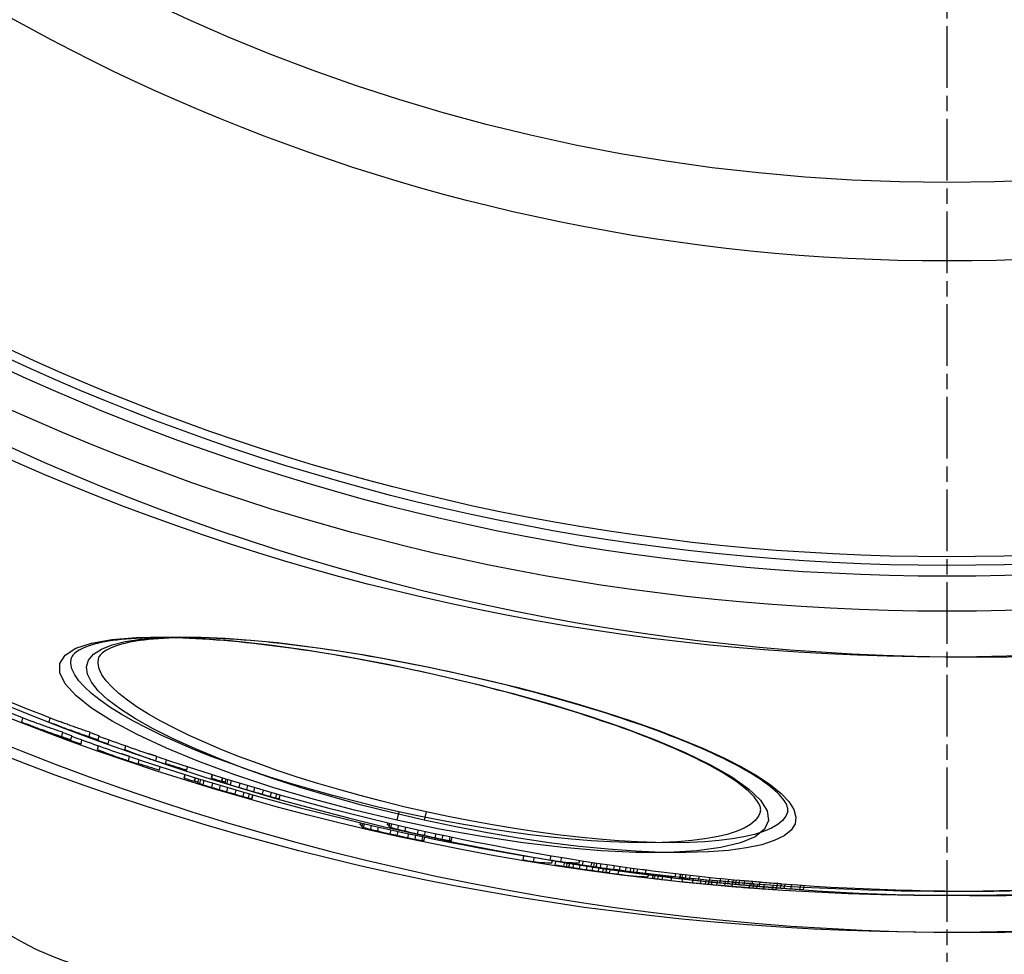
# Model space of a CAD drawing. Extents: x 112280 to 137735, y -2177 to 16835.
# Drawn here: x 115778 to 116004, y 9680 to 9895 of the extents above; entities that cross this region are included whole.
import ezdxf

# ---------------------------------------------------------------- set-up
doc = ezdxf.new("R2010")
doc.units = 0
doc.header["$LTSCALE"] = 2.5
doc.linetypes.add('CHAIN', pattern=[0.3543, 0.2362, -0.0295, 0.0591, -0.0295])
doc.linetypes.add('DASH_DOT', pattern=[0.182, 0.1181, -0.0295, 0.0049, -0.0295])
for name, color, linetype in [('OSA__ISO_', 1, 'DASH_DOT'), ('VIDITELNÁ__ISO_', 7, 'CONTINUOUS'), ('VIDITELNÁ_TENKÁ__ISO_', 7, 'CONTINUOUS')]:
    doc.layers.add(name, color=color, linetype=linetype)

msp = doc.modelspace()

# ---------------------------------------------------------------- linework, layer by layer
at = {"layer": 'OSA__ISO_', "linetype": 'CHAIN', "ltscale": 23.990969}
msp.add_line((115990.5, 11083.09), (115990.5, 9456.11), dxfattribs=at)
at = {"layer": 'VIDITELNÁ__ISO_'}
for p, q in [((115789.56, 9748.1), (115789.56, 9748.1)), ((115795.81, 9748.1), (115795.81, 9748.1)), ((115778.24, 9733.52), (115778.46, 9734.5)), ((115784.5, 9733.52), (115784.71, 9734.5)), ((115787.42, 9730.17), (115787.64, 9731.16)), ((115789.49, 9729.39), (115789.71, 9730.37)), ((115793.68, 9730.17), (115793.89, 9731.16)), ((115795.74, 9729.39), (115795.96, 9730.37)), ((115791.83, 9728.49), (115792.04, 9729.41)), ((115795.64, 9727.21), (115795.83, 9728.06)), ((115798.09, 9728.49), (115798.3, 9729.41)), ((115801.9, 9727.21), (115802.09, 9728.06)), ((115802.73, 9724.64), (115802.95, 9725.62)), ((115808.99, 9724.64), (115809.21, 9725.62)), ((115804.94, 9723.89), (115805.16, 9724.87)), ((115809.82, 9722.5), (115810, 9723.27)), ((115811.2, 9723.89), (115811.42, 9724.87)), ((115816.08, 9722.5), (115816.25, 9723.27)), ((115815.52, 9720.7), (115815.69, 9721.46)), ((115815.54, 9720.65), (115815.72, 9721.45)), ((115817.86, 9719.94), (115818.04, 9720.73)), ((115817.94, 9719.95), (115818.11, 9720.71)), ((115821.78, 9720.7), (115821.94, 9721.46)), ((115821.8, 9720.65), (115821.98, 9721.45)), ((115824.12, 9719.94), (115824.29, 9720.73)), ((115824.2, 9719.95), (115824.36, 9720.71)), ((115818.64, 9719.58), (115818.84, 9720.48)), ((115818.66, 9719.54), (115818.87, 9720.47)), ((115819.08, 9719.4), (115819.29, 9720.34)), ((115819.88, 9719.14), (115820.09, 9720.1)), ((115821.85, 9718.54), (115822.06, 9719.5)), ((115823.6, 9718.01), (115823.82, 9718.98)), ((115824.89, 9719.58), (115825.09, 9720.48)), ((115824.92, 9719.54), (115825.13, 9720.47)), ((115825.26, 9717.52), (115825.47, 9718.49)), ((115825.33, 9719.4), (115825.54, 9720.34)), ((115826.14, 9719.14), (115826.35, 9720.1)), ((115828.1, 9718.54), (115828.32, 9719.5)), ((115829.86, 9718.01), (115830.07, 9718.98)), ((115831.51, 9717.52), (115831.73, 9718.49)), ((115827.19, 9716.96), (115827.41, 9717.93)), ((115829.03, 9716.44), (115829.24, 9717.4)), ((115830.27, 9716.1), (115830.48, 9717.04)), ((115831.02, 9715.91), (115831.22, 9716.83)), ((115831.09, 9715.91), (115831.29, 9716.81)), ((115833.45, 9716.96), (115833.66, 9717.93)), ((115835.28, 9716.44), (115835.5, 9717.4)), ((115836.52, 9716.1), (115836.73, 9717.04)), ((115837.27, 9715.91), (115837.48, 9716.83)), ((115837.35, 9715.91), (115837.55, 9716.81)), ((115947.72, 9713.03), (115947.72, 9713.03)), ((115953.97, 9713.03), (115953.97, 9713.03)), ((115855.9, 9709.94), (115856.01, 9710.41)), ((115855.92, 9710.02), (115856, 9710.41)), ((115856.26, 9709.46), (115856.45, 9710.3)), ((115856.67, 9709.33), (115856.86, 9710.21)), ((115858.29, 9708.93), (115858.49, 9709.83)), ((115859.91, 9708.54), (115860.11, 9709.46)), ((115862.16, 9709.94), (115862.26, 9710.41)), ((115862.17, 9710.02), (115862.26, 9710.41)), ((115862.52, 9709.46), (115862.7, 9710.3)), ((115862.92, 9709.33), (115863.12, 9710.21)), ((115864.54, 9708.93), (115864.74, 9709.83)), ((115866.17, 9708.54), (115866.37, 9709.46)), ((115862.76, 9707.89), (115862.96, 9708.81)), ((115864.38, 9707.53), (115864.59, 9708.45)), ((115866.83, 9707.01), (115867.03, 9707.92)), ((115868.46, 9706.67), (115868.66, 9707.57)), ((115869.01, 9707.89), (115869.22, 9708.81)), ((115870.09, 9706.35), (115870.28, 9707.23)), ((115870.5, 9706.3), (115870.69, 9707.14)), ((115870.64, 9707.53), (115870.84, 9708.45)), ((115873.08, 9707.01), (115873.28, 9707.92)), ((115874.71, 9706.67), (115874.91, 9707.57)), ((115876.34, 9706.35), (115876.54, 9707.23)), ((115876.75, 9706.3), (115876.94, 9707.14)), ((115893.23, 9701.9), (115893.44, 9702.85)), ((115899.48, 9701.9), (115899.69, 9702.85)), ((115895.64, 9701.5), (115895.85, 9702.45)), ((115899.88, 9701.25), (115900, 9701.79)), ((115900.64, 9700.76), (115900.84, 9701.66)), ((115901.89, 9701.5), (115902.11, 9702.45)), ((115902.62, 9700.45), (115902.82, 9701.36)), ((115903.21, 9700.4), (115903.41, 9701.27)), ((115903.77, 9700.29), (115903.97, 9701.18)), ((115904.72, 9700.13), (115904.92, 9701.04)), ((115906.13, 9701.25), (115906.25, 9701.79)), ((115906.19, 9699.91), (115906.4, 9700.83)), ((115906.9, 9700.76), (115907.09, 9701.66)), ((115907.78, 9699.67), (115907.99, 9700.6)), ((115908.88, 9700.45), (115909.08, 9701.36)), ((115909.09, 9699.49), (115909.3, 9700.41)), ((115909.47, 9700.4), (115909.66, 9701.27)), ((115910.02, 9700.29), (115910.22, 9701.18)), ((115910.98, 9700.13), (115911.18, 9701.04)), ((115912.45, 9699.91), (115912.65, 9700.83)), ((115914.04, 9699.67), (115914.24, 9700.6)), ((115915.35, 9699.49), (115915.55, 9700.41)), ((115910.52, 9699.3), (115910.72, 9700.21)), ((115911.55, 9699.16), (115911.75, 9700.07)), ((115912.3, 9699.08), (115912.5, 9699.97)), ((115913.09, 9698.88), (115913.31, 9699.86)), ((115915.04, 9698.63), (115915.26, 9699.61)), ((115916.77, 9699.3), (115916.98, 9700.21)), ((115917.81, 9699.16), (115918.01, 9700.07)), ((115918.56, 9699.08), (115918.76, 9699.97)), ((115919.35, 9698.88), (115919.57, 9699.86)), ((115921.3, 9698.63), (115921.51, 9699.61)), ((115921.91, 9698.02), (115922.07, 9698.77)), ((115922.94, 9697.7), (115923.15, 9698.64)), ((115923, 9697.68), (115923.21, 9698.63)), ((115923.41, 9697.62), (115923.62, 9698.59)), ((115924.19, 9697.52), (115924.41, 9698.5)), ((115925.16, 9697.41), (115925.37, 9698.39)), ((115927.26, 9697.17), (115927.48, 9698.15)), ((115928.16, 9698.02), (115928.33, 9698.77)), ((115929.19, 9697.7), (115929.4, 9698.64)), ((115929.25, 9697.68), (115929.46, 9698.63)), ((115929.66, 9697.62), (115929.87, 9698.59)), ((115930.45, 9697.52), (115930.66, 9698.5)), ((115931.41, 9697.41), (115931.63, 9698.39)), ((115933.52, 9697.17), (115933.74, 9698.15)), ((115929.72, 9696.91), (115929.94, 9697.89)), ((115932.15, 9696.66), (115932.36, 9697.65)), ((115933.99, 9696.49), (115934.21, 9697.47)), ((115935.07, 9696.39), (115935.29, 9697.36)), ((115935.77, 9696.33), (115935.99, 9697.3)), ((115935.97, 9696.91), (115936.19, 9697.89)), ((115936.49, 9696.25), (115936.71, 9697.24)), ((115937.69, 9696.18), (115937.91, 9697.16)), ((115938.4, 9696.66), (115938.62, 9697.65)), ((115939.51, 9696.03), (115939.73, 9697.01)), ((115940.24, 9696.49), (115940.46, 9697.47)), ((115941.21, 9695.85), (115941.43, 9696.84)), ((115941.33, 9696.39), (115941.54, 9697.36)), ((115942.03, 9696.33), (115942.24, 9697.3)), ((115942.74, 9696.25), (115942.96, 9697.24)), ((115943.95, 9696.18), (115944.17, 9697.16)), ((115945.21, 9695.55), (115945.43, 9696.54)), ((115945.76, 9696.03), (115945.98, 9697.01)), ((115946.06, 9695.47), (115946.28, 9696.45)), ((115946.91, 9695.38), (115947.13, 9696.36)), ((115947.46, 9695.85), (115947.68, 9696.84)), ((115948.43, 9695.27), (115948.65, 9696.25)), ((115950.47, 9695.13), (115950.68, 9696.11)), ((115951.32, 9695.08), (115951.54, 9696.05)), ((115951.47, 9695.55), (115951.69, 9696.54)), ((115952.32, 9695.47), (115952.54, 9696.45)), ((115953.17, 9695.38), (115953.38, 9696.36)), ((115954.69, 9695.27), (115954.9, 9696.25)), ((115956.72, 9695.13), (115956.94, 9696.11)), ((115957.58, 9695.08), (115957.8, 9696.05)), ((115945.9, 9695.46), (115945.91, 9695.48)), ((115952.16, 9695.46), (115952.17, 9695.48))]:
    msp.add_line(p, q, dxfattribs=at)
at = {"layer": 'VIDITELNÁ__ISO_', "flags": 128}
for points in [[(115871.76, 9744.66), (115869.78, 9745.1), (115867.78, 9745.52), (115865.79, 9745.94), (115863.8, 9746.35), (115861.81, 9746.74), (115859.82, 9747.13), (115857.84, 9747.51), (115855.86, 9747.88), (115853.9, 9748.23), (115851.94, 9748.57), (115850, 9748.9), (115848.07, 9749.22), (115846.16, 9749.53), (115844.26, 9749.82), (115842.37, 9750.1), (115840.5, 9750.37), (115838.64, 9750.62), (115836.81, 9750.87), (115834.99, 9751.1), (115833.19, 9751.31), (115831.41, 9751.51), (115829.66, 9751.7), (115827.93, 9751.88), (115826.24, 9752.04), (115824.57, 9752.18), (115822.93, 9752.32), (115821.32, 9752.43), (115819.73, 9752.53), (115818.17, 9752.62), (115816.65, 9752.7), (115815.15, 9752.76), (115813.69, 9752.8), (115812.26, 9752.83), (115810.87, 9752.85), (115809.51, 9752.85), (115808.2, 9752.83), (115806.92, 9752.8), (115805.69, 9752.76), (115804.49, 9752.7), (115803.33, 9752.63), (115802.21, 9752.54), (115801.13, 9752.44), (115800.1, 9752.32), (115799.11, 9752.19), (115798.16, 9752.05), (115797.26, 9751.89), (115796.4, 9751.73), (115795.59, 9751.55), (115794.84, 9751.36), (115794.13, 9751.15), (115793.48, 9750.94), (115792.88, 9750.72), (115792.34, 9750.49), (115791.85, 9750.26), (115791.42, 9750.02), (115791.03, 9749.78), (115790.69, 9749.55), (115790.41, 9749.32), (115790.16, 9749.09), (115789.96, 9748.87), (115789.8, 9748.66), (115789.69, 9748.46), (115789.61, 9748.28), (115789.56, 9748.1)], [(115878.02, 9744.66), (115876.03, 9745.1), (115874.04, 9745.52), (115872.05, 9745.94), (115870.06, 9746.35), (115868.06, 9746.74), (115866.08, 9747.13), (115864.09, 9747.51), (115862.12, 9747.88), (115860.15, 9748.23), (115858.2, 9748.57), (115856.26, 9748.9), (115854.33, 9749.22), (115852.42, 9749.53), (115850.52, 9749.82), (115848.63, 9750.1), (115846.76, 9750.37), (115844.9, 9750.62), (115843.06, 9750.87), (115841.24, 9751.1), (115839.44, 9751.31), (115837.67, 9751.51), (115835.92, 9751.7), (115834.19, 9751.88), (115832.49, 9752.04), (115830.82, 9752.18), (115829.18, 9752.32), (115827.57, 9752.43), (115825.99, 9752.53), (115824.43, 9752.62), (115822.9, 9752.7), (115821.41, 9752.76), (115819.94, 9752.8), (115818.52, 9752.83), (115817.12, 9752.85), (115815.77, 9752.85), (115814.45, 9752.83), (115813.18, 9752.8), (115811.94, 9752.76), (115810.74, 9752.7), (115809.59, 9752.63), (115808.47, 9752.54), (115807.39, 9752.44), (115806.35, 9752.32), (115805.36, 9752.19), (115804.41, 9752.05), (115803.51, 9751.89), (115802.66, 9751.73), (115801.85, 9751.55), (115801.09, 9751.36), (115800.39, 9751.15), (115799.73, 9750.94), (115799.14, 9750.72), (115798.59, 9750.49), (115798.11, 9750.26), (115797.67, 9750.02), (115797.29, 9749.78), (115796.95, 9749.55), (115796.66, 9749.32), (115796.42, 9749.09), (115796.22, 9748.87), (115796.06, 9748.66), (115795.94, 9748.46), (115795.86, 9748.28), (115795.81, 9748.1)], [(115947.72, 9713.03), (115947.75, 9713.22), (115947.76, 9713.43), (115947.74, 9713.66), (115947.69, 9713.92), (115947.61, 9714.19), (115947.5, 9714.49), (115947.34, 9714.81), (115947.14, 9715.15), (115946.89, 9715.53), (115946.59, 9715.93), (115946.23, 9716.36), (115945.83, 9716.8), (115945.37, 9717.25), (115944.86, 9717.72), (115944.3, 9718.21), (115943.69, 9718.7), (115943.04, 9719.21), (115942.33, 9719.73), (115941.58, 9720.25), (115940.79, 9720.78), (115939.94, 9721.32), (115939.06, 9721.87), (115938.13, 9722.41), (115937.15, 9722.96), (115936.13, 9723.52), (115935.07, 9724.08), (115933.96, 9724.64), (115932.81, 9725.21), (115931.62, 9725.78), (115930.39, 9726.35), (115929.13, 9726.93), (115927.82, 9727.5), (115926.48, 9728.08), (115925.1, 9728.65), (115923.69, 9729.23), (115922.25, 9729.81), (115920.77, 9730.38), (115919.25, 9730.96), (115917.71, 9731.54), (115916.12, 9732.11), (115914.51, 9732.69), (115912.87, 9733.26), (115911.2, 9733.83), (115909.51, 9734.39), (115907.79, 9734.96), (115906.05, 9735.52), (115904.28, 9736.07), (115902.5, 9736.62), (115900.69, 9737.17), (115898.86, 9737.71), (115897.01, 9738.25), (115895.14, 9738.79), (115893.25, 9739.31), (115891.35, 9739.84), (115889.43, 9740.35), (115887.49, 9740.86), (115885.55, 9741.37), (115883.6, 9741.86), (115881.64, 9742.35), (115879.67, 9742.83), (115877.7, 9743.3), (115875.72, 9743.76), (115873.74, 9744.22), (115871.76, 9744.66)], [(115953.97, 9713.03), (115954, 9713.22), (115954.01, 9713.43), (115953.99, 9713.66), (115953.95, 9713.92), (115953.87, 9714.19), (115953.75, 9714.49), (115953.6, 9714.81), (115953.39, 9715.15), (115953.14, 9715.53), (115952.84, 9715.93), (115952.49, 9716.36), (115952.08, 9716.8), (115951.62, 9717.25), (115951.11, 9717.72), (115950.56, 9718.21), (115949.95, 9718.7), (115949.29, 9719.21), (115948.59, 9719.73), (115947.84, 9720.25), (115947.04, 9720.78), (115946.2, 9721.32), (115945.31, 9721.87), (115944.38, 9722.41), (115943.41, 9722.96), (115942.39, 9723.52), (115941.32, 9724.08), (115940.22, 9724.64), (115939.07, 9725.21), (115937.88, 9725.78), (115936.65, 9726.35), (115935.38, 9726.93), (115934.08, 9727.5), (115932.74, 9728.08), (115931.36, 9728.65), (115929.95, 9729.23), (115928.51, 9729.81), (115927.03, 9730.38), (115925.51, 9730.96), (115923.96, 9731.54), (115922.38, 9732.11), (115920.77, 9732.69), (115919.13, 9733.26), (115917.46, 9733.83), (115915.76, 9734.39), (115914.04, 9734.96), (115912.3, 9735.52), (115910.54, 9736.07), (115908.75, 9736.62), (115906.95, 9737.17), (115905.12, 9737.71), (115903.27, 9738.25), (115901.4, 9738.79), (115899.51, 9739.31), (115897.6, 9739.84), (115895.68, 9740.35), (115893.75, 9740.86), (115891.8, 9741.37), (115889.85, 9741.86), (115887.89, 9742.35), (115885.93, 9742.83), (115883.96, 9743.3), (115881.98, 9743.76), (115880, 9744.22), (115878.02, 9744.66)], [(115778.24, 9733.52), (115778.62, 9733.37), (115779, 9733.22), (115779.38, 9733.07), (115779.75, 9732.93), (115780.13, 9732.78), (115780.51, 9732.63), (115780.89, 9732.49), (115781.27, 9732.34), (115781.65, 9732.2), (115782.04, 9732.06), (115782.42, 9731.92), (115782.8, 9731.78), (115783.18, 9731.64), (115783.57, 9731.5), (115783.95, 9731.36), (115784.33, 9731.23), (115784.72, 9731.09), (115785.1, 9730.96), (115785.49, 9730.82), (115785.87, 9730.69), (115786.26, 9730.56), (115786.65, 9730.43), (115787.03, 9730.3), (115787.42, 9730.17)], [(115787.64, 9731.16), (115787.34, 9731.25), (115787.05, 9731.35), (115786.75, 9731.45), (115786.46, 9731.55), (115786.17, 9731.65), (115785.87, 9731.75), (115785.58, 9731.85), (115785.29, 9731.96), (115784.99, 9732.06), (115784.7, 9732.16), (115784.41, 9732.26), (115784.11, 9732.37), (115783.82, 9732.47), (115783.53, 9732.58), (115783.24, 9732.68), (115782.95, 9732.79), (115782.66, 9732.9), (115782.37, 9733), (115782.07, 9733.11), (115781.78, 9733.22), (115781.49, 9733.33), (115781.2, 9733.44), (115780.92, 9733.55), (115780.63, 9733.66)], [(115784.5, 9733.52), (115784.87, 9733.37), (115785.25, 9733.22), (115785.63, 9733.07), (115786.01, 9732.93), (115786.39, 9732.78), (115786.77, 9732.63), (115787.15, 9732.49), (115787.53, 9732.34), (115787.91, 9732.2), (115788.29, 9732.06), (115788.67, 9731.92), (115789.05, 9731.78), (115789.44, 9731.64), (115789.82, 9731.5), (115790.2, 9731.36), (115790.59, 9731.23), (115790.97, 9731.09), (115791.36, 9730.96), (115791.74, 9730.82), (115792.13, 9730.69), (115792.51, 9730.56), (115792.9, 9730.43), (115793.29, 9730.3), (115793.68, 9730.17)], [(115793.89, 9731.16), (115793.6, 9731.25), (115793.3, 9731.35), (115793.01, 9731.45), (115792.72, 9731.55), (115792.42, 9731.65), (115792.13, 9731.75), (115791.83, 9731.85), (115791.54, 9731.96), (115791.25, 9732.06), (115790.95, 9732.16), (115790.66, 9732.26), (115790.37, 9732.37), (115790.08, 9732.47), (115789.79, 9732.58), (115789.49, 9732.68), (115789.2, 9732.79), (115788.91, 9732.9), (115788.62, 9733), (115788.33, 9733.11), (115788.04, 9733.22), (115787.75, 9733.33), (115787.46, 9733.44), (115787.17, 9733.55), (115786.88, 9733.66)], [(115789.49, 9729.39), (115789.22, 9729.48), (115788.95, 9729.57), (115788.68, 9729.66), (115788.42, 9729.75), (115788.15, 9729.84), (115787.88, 9729.93), (115787.61, 9730.02), (115787.35, 9730.11), (115787.08, 9730.2), (115786.81, 9730.3), (115786.55, 9730.39), (115786.28, 9730.48), (115786.02, 9730.58), (115785.75, 9730.67), (115785.49, 9730.77), (115785.22, 9730.86), (115784.96, 9730.96), (115784.69, 9731.06), (115784.43, 9731.15), (115784.16, 9731.25), (115783.9, 9731.35), (115783.63, 9731.45), (115783.37, 9731.55), (115783.11, 9731.65)], [(115795.74, 9729.39), (115795.47, 9729.48), (115795.21, 9729.57), (115794.94, 9729.66), (115794.67, 9729.75), (115794.4, 9729.84), (115794.14, 9729.93), (115793.87, 9730.02), (115793.6, 9730.11), (115793.34, 9730.2), (115793.07, 9730.3), (115792.8, 9730.39), (115792.54, 9730.48), (115792.27, 9730.58), (115792.01, 9730.67), (115791.74, 9730.77), (115791.48, 9730.86), (115791.21, 9730.96), (115790.95, 9731.06), (115790.68, 9731.15), (115790.42, 9731.25), (115790.15, 9731.35), (115789.89, 9731.45), (115789.63, 9731.55), (115789.36, 9731.65)], [(115795.64, 9727.21), (115795.94, 9727.1), (115796.23, 9726.98), (115796.52, 9726.86), (115796.81, 9726.75), (115797.11, 9726.63), (115797.4, 9726.52), (115797.69, 9726.4), (115797.99, 9726.29), (115798.28, 9726.18), (115798.58, 9726.07), (115798.87, 9725.96), (115799.17, 9725.86), (115799.46, 9725.75), (115799.76, 9725.64), (115800.06, 9725.54), (115800.35, 9725.43), (115800.65, 9725.33), (115800.95, 9725.23), (115801.24, 9725.13), (115801.54, 9725.03), (115801.84, 9724.93), (115802.14, 9724.83), (115802.44, 9724.73), (115802.73, 9724.64)], [(115802.95, 9725.62), (115802.88, 9725.64), (115802.8, 9725.67), (115802.73, 9725.69), (115802.65, 9725.72), (115802.58, 9725.74), (115802.5, 9725.76), (115802.43, 9725.79), (115802.35, 9725.81), (115802.28, 9725.84), (115802.21, 9725.86), (115802.13, 9725.89), (115802.06, 9725.91), (115801.98, 9725.94), (115801.91, 9725.96), (115801.83, 9725.99), (115801.76, 9726.01), (115801.68, 9726.04), (115801.61, 9726.06), (115801.54, 9726.09), (115801.46, 9726.11), (115801.39, 9726.14), (115801.31, 9726.16), (115801.24, 9726.19), (115801.16, 9726.21)], [(115801.9, 9727.21), (115802.19, 9727.1), (115802.48, 9726.98), (115802.78, 9726.86), (115803.07, 9726.75), (115803.36, 9726.63), (115803.66, 9726.52), (115803.95, 9726.4), (115804.24, 9726.29), (115804.54, 9726.18), (115804.83, 9726.07), (115805.13, 9725.96), (115805.42, 9725.86), (115805.72, 9725.75), (115806.02, 9725.64), (115806.31, 9725.54), (115806.61, 9725.43), (115806.9, 9725.33), (115807.2, 9725.23), (115807.5, 9725.13), (115807.8, 9725.03), (115808.09, 9724.93), (115808.39, 9724.83), (115808.69, 9724.73), (115808.99, 9724.64)], [(115809.21, 9725.62), (115809.13, 9725.64), (115809.06, 9725.67), (115808.98, 9725.69), (115808.91, 9725.72), (115808.83, 9725.74), (115808.76, 9725.76), (115808.68, 9725.79), (115808.61, 9725.81), (115808.54, 9725.84), (115808.46, 9725.86), (115808.39, 9725.89), (115808.31, 9725.91), (115808.24, 9725.94), (115808.16, 9725.96), (115808.09, 9725.99), (115808.01, 9726.01), (115807.94, 9726.04), (115807.87, 9726.06), (115807.79, 9726.09), (115807.72, 9726.11), (115807.64, 9726.14), (115807.57, 9726.16), (115807.49, 9726.19), (115807.42, 9726.21)]]:
    msp.add_lwpolyline(points, dxfattribs=at)
at = {"layer": 'VIDITELNÁ__ISO_'}
for radius in [595, 595, 521.32, 513.29, 423]:
    msp.add_circle((115990.5, 10280.25), radius, dxfattribs=at)
for centre, radius, start, end in [((115990.5, 10280.25), 585.5, 222.14357, 248.99485), ((115996.75, 10280.25), 585.5, 242.27891, 248.99485), ((115996.75, 10280.25), 595, 243.59884, 294.6125), ((115996.75, 10280.25), 595, 243.59884, 294.6125), ((115990.5, 10280.25), 586.5, 249.00946, 249.2916), ((115996.75, 10280.25), 586.5, 249.00946, 249.2916), ((115990.5, 10280.25), 585.5, 249.94122, 251.13296), ((115996.75, 10280.25), 585.5, 249.94122, 251.13296), ((115990.5, 10280.25), 586.5, 251.14386, 251.40876), ((115996.75, 10280.25), 586.5, 251.14386, 251.40876), ((115990.5, 10280.25), 585.5, 265.6682, 289.10812), ((115996.75, 10280.25), 585.5, 265.6682, 289.10812), ((115990.5, 10280.25), 585.5, 251.54548, 262.52746), ((115996.75, 10280.25), 585.5, 251.54548, 262.52746), ((115808.95, 9739.25), 64, 208, 270), ((115990.5, 10280.25), 586.5, 262.51887, 262.61976), ((115990.5, 10280.25), 585.5, 262.62853, 264.72849), ((115996.75, 10280.25), 586.5, 262.51887, 262.61976), ((115996.75, 10280.25), 585.5, 262.62853, 264.72849), ((115990.5, 10280.25), 586.5, 265.26054, 265.4976), ((115996.75, 10280.25), 586.5, 265.26054, 265.4976)]:
    msp.add_arc(centre, radius, start, end, dxfattribs=at)
for centre, major_axis, ratio, start_param, end_param in [((115977.26, 10306.57), (-131.57, -593.47), 0.874906, 6.166622, 6.17787), ((115984.42, 10304.94), (-131.76, -594.32), 0.874906, 6.155306, 6.159445), ((115984.42, 10304.93), (-131.54, -593.34), 0.874906, 6.155088, 6.159234), ((115983.51, 10306.57), (-131.57, -593.47), 0.874906, 6.166622, 6.17787), ((115990.67, 10304.94), (-131.76, -594.32), 0.874906, 6.155306, 6.159445), ((115990.67, 10304.93), (-131.54, -593.34), 0.874906, 6.155088, 6.159234), ((115987.38, 10294.77), (-129.59, -584.53), 0.927423, 6.180581, 6.184778), ((115993.64, 10294.77), (-129.59, -584.53), 0.927423, 6.180581, 6.184778), ((115987.38, 10294.77), (-129.8, -585.51), 0.927423, 6.180756, 6.184945), ((115960.2, 10384.33), (-146.92, -662.69), 0.374014, 6.243294, 6.249188), ((115981.94, 10296.01), (-129.66, -584.85), 0.927423, 6.194927, 6.20408), ((115993.64, 10294.77), (-129.8, -585.51), 0.927423, 6.180756, 6.184945), ((115966.45, 10384.33), (-146.92, -662.69), 0.374014, 6.243294, 6.249188), ((115988.19, 10296.01), (-129.66, -584.85), 0.927423, 6.194927, 6.20408), ((115967, 10402.25), (-151.17, -681.89), 0.019651, 6.256071, 6.258581), ((115985.88, 10287.76), (-128.19, -578.22), 0.966461, 6.207026, 6.211259), ((115973.25, 10402.25), (-151.17, -681.89), 0.019651, 6.256071, 6.258581), ((115992.13, 10287.76), (-128.19, -578.22), 0.966461, 6.207026, 6.211259), ((115968.23, 10401.68), (-151.13, -681.7), 0.055735, 0.019307, 0.02123), ((115967.86, 10369.84), (-144.37, -651.22), 0.492666, 6.265827, 6.268137), ((115970.07, 10401.63), (-151.24, -682.19), 0.019651, 6.266916, 6.269424), ((115973.52, 10391.73), (-149.37, -673.76), 0.256812, 6.251017, 6.253485), ((115978.29, 10368.97), (-144.87, -653.49), 0.479243, 6.236896, 6.239517), ((115988.06, 10307.34), (-132.5, -597.65), 0.859655, 6.213052, 6.216953), ((115990.54, 10284.6), (-127.86, -576.73), 0.977528, 6.210078, 6.213254), ((115974.49, 10401.68), (-151.13, -681.7), 0.055735, 0.019307, 0.02123), ((115974.12, 10369.84), (-144.37, -651.22), 0.492666, 6.265827, 6.268137), ((115976.33, 10401.63), (-151.24, -682.19), 0.019651, 6.266916, 6.269424), ((115979.78, 10391.73), (-149.37, -673.76), 0.256812, 6.251017, 6.253485), ((115984.55, 10368.97), (-144.87, -653.49), 0.479243, 6.236896, 6.239517), ((115994.31, 10307.34), (-132.5, -597.65), 0.859655, 6.213052, 6.216953), ((115996.8, 10284.6), (-127.86, -576.73), 0.977528, 6.210078, 6.213254), ((115990.47, 10280.27), (-126.95, -572.59), 0.999953, 6.212863, 6.215802), ((115988.95, 10287.1), (-128.29, -578.66), 0.966461, 6.219363, 6.222885), ((115987.01, 10301.01), (-131.1, -591.34), 0.895516, 6.228566, 6.232081), ((115982.33, 10350.37), (-141.21, -636.94), 0.611091, 6.25194, 6.255159), ((115996.72, 10280.27), (-126.95, -572.59), 0.999953, 6.212863, 6.215802), ((115980.86, 10381.3), (-147.63, -665.91), 0.365066, 6.270951, 6.274048), ((115995.21, 10287.1), (-128.29, -578.66), 0.966461, 6.219363, 6.222885), ((115993.26, 10301.01), (-131.1, -591.34), 0.895516, 6.228566, 6.232081), ((115988.58, 10350.37), (-141.21, -636.94), 0.611091, 6.25194, 6.255159), ((115987.11, 10381.3), (-147.63, -665.91), 0.365066, 6.270951, 6.274048), ((115982.03, 10398.8), (-151.38, -682.83), 0.055739, 0.009445, 0.011365), ((115988.29, 10398.8), (-151.38, -682.83), 0.055739, 0.009445, 0.011365), ((116007.57, 10393.74), (-151.71, -684.32), 0.002778, 6.241724, 6.244762), ((116009.24, 10323.92), (-137.01, -618.02), 0.740792, 6.247331, 6.248299), ((116009.84, 10385.21), (-150.02, -676.71), 0.240468, 6.26112, 6.263649), ((116004.12, 10331.55), (-138.42, -624.36), 0.701607, 6.262494, 6.266219), ((116013.83, 10393.74), (-151.71, -684.32), 0.002778, 6.241724, 6.244762), ((116015.49, 10323.92), (-137.01, -618.02), 0.740792, 6.247331, 6.248299), ((116016.09, 10385.21), (-150.02, -676.71), 0.240468, 6.26112, 6.263649), ((116010.37, 10331.55), (-138.42, -624.36), 0.701607, 6.262494, 6.266219), ((115997.47, 10299.48), (-131.32, -592.36), 0.891865, 6.268289, 6.271374), ((115991.94, 10281.91), (-127.35, -574.43), 0.989921, 6.274941, 6.27995), ((115990.48, 10280.26), (-126.9, -572.55), 0.999996, 6.281741, 6.284583), ((115989.88, 10283.26), (-127.54, -575.28), 0.985351, 0.003602, 0.007906), ((116003.72, 10299.48), (-131.32, -592.36), 0.891865, 6.268289, 6.271374), ((115998.2, 10281.91), (-127.35, -574.43), 0.989921, 6.274941, 6.27995), ((115992.32, 10301.09), (-131.42, -592.81), 0.889338, 0.01124, 0.014322), ((115996.73, 10280.26), (-126.9, -572.55), 0.999996, 6.281741, 6.284583), ((115996.13, 10283.26), (-127.54, -575.28), 0.985351, 0.003602, 0.007906), ((115998.57, 10301.09), (-131.42, -592.81), 0.889338, 0.01124, 0.014322), ((115999.79, 10333.16), (-138.56, -624.98), 0.697638, 0.016512, 0.020234), ((116017.08, 10383.96), (-150.1, -677.05), 0.235074, 0.019373, 0.021901), ((116006.05, 10333.16), (-138.56, -624.98), 0.697638, 0.016512, 0.020234), ((116023.33, 10383.96), (-150.1, -677.05), 0.235074, 0.019373, 0.021901), ((115993.51, 10283.91), (-127.83, -576.61), 0.977799, 0.048605, 0.052843), ((116043.07, 10379.49), (-150.2, -677.52), 0.209546, 0.019305, 0.048143), ((115999.77, 10283.91), (-127.83, -576.61), 0.977799, 0.048605, 0.052843), ((115996.9, 10286.41), (-128.47, -579.51), 0.960902, 0.057505, 0.061021), ((116049.33, 10379.49), (-150.2, -677.52), 0.209546, 0.019305, 0.048143), ((116045.58, 10374.37), (-149.18, -672.92), 0.276889, 0.033004, 0.036093), ((116042.89, 10355.48), (-144.99, -654.01), 0.474429, 0.017059, 0.018838), ((116030.98, 10335.41), (-140.24, -632.57), 0.63845, 0.032079, 0.034415), ((116003.15, 10286.41), (-128.47, -579.51), 0.960902, 0.057505, 0.061021), ((116051.83, 10374.37), (-149.18, -672.92), 0.276889, 0.033004, 0.036093), ((116049.14, 10355.48), (-144.99, -654.01), 0.474429, 0.017059, 0.018838), ((116037.24, 10335.41), (-140.24, -632.57), 0.63845, 0.032079, 0.034415), ((116008.93, 10302.24), (-132.31, -596.79), 0.862537, 0.054237, 0.057055), ((115996.9, 10286.4), (-128.47, -579.5), 0.960902, 0.06735, 0.070165), ((115990.29, 10280.52), (-127, -572.77), 0.998869, 0.07718, 0.079438), ((115994.07, 10289.07), (-128.97, -581.73), 0.950112, 0.078936, 0.081482), ((116002.13, 10302.26), (-132.1, -595.86), 0.870113, 0.077415, 0.079373), ((116015.18, 10302.24), (-132.31, -596.79), 0.862537, 0.054237, 0.057055), ((116032.79, 10346), (-142.61, -643.25), 0.561369, 0.058529, 0.060571), ((116041.74, 10357.52), (-145.4, -655.86), 0.456398, 0.0527, 0.055351), ((116003.15, 10286.4), (-128.47, -579.5), 0.960902, 0.06735, 0.070165), ((115997.93, 10290.15), (-129.33, -583.39), 0.939848, 0.080477, 0.083975), ((115996.54, 10280.52), (-127, -572.77), 0.998869, 0.07718, 0.079438), ((115997.93, 10290.15), (-129.12, -582.41), 0.939848, 0.082493, 0.08412), ((116055.89, 10366.37), (-147.77, -666.53), 0.341593, 0.03008, 0.059405), ((116055.89, 10366.37), (-147.55, -665.54), 0.341593, 0.030131, 0.030647), ((116000.33, 10289.07), (-128.97, -581.73), 0.950112, 0.078936, 0.081482), ((116008.38, 10302.26), (-132.1, -595.86), 0.870113, 0.077415, 0.079373), ((116039.05, 10346), (-142.61, -643.25), 0.561369, 0.058529, 0.060571), ((116047.99, 10357.52), (-145.4, -655.86), 0.456398, 0.0527, 0.055351), ((116004.19, 10290.15), (-129.33, -583.39), 0.939848, 0.080477, 0.083975), ((116004.18, 10290.15), (-129.12, -582.41), 0.939848, 0.082493, 0.08412), ((116062.15, 10366.37), (-147.77, -666.53), 0.341593, 0.03008, 0.059405), ((116062.15, 10366.37), (-147.55, -665.54), 0.341593, 0.030131, 0.030647), ((116074.01, 10378.26), (-150.89, -680.62), 0.03305, 6.274923, 6.277642), ((116064.2, 10364.23), (-147.52, -665.41), 0.345384, 0.027221, 0.028969), ((116050.34, 10347.16), (-143.37, -646.68), 0.523383, 0.048067, 0.050352), ((116027.75, 10320.8), (-136.92, -617.61), 0.731456, 0.073102, 0.075195), ((116015.02, 10306.44), (-133.4, -601.72), 0.830485, 0.08624, 0.090371), ((115995.46, 10285.28), (-128.19, -578.22), 0.968009, 0.106096, 0.110403), ((116080.26, 10378.26), (-150.89, -680.62), 0.03305, 6.274923, 6.277642), ((116070.46, 10364.23), (-147.52, -665.41), 0.345384, 0.027221, 0.028969), ((116056.6, 10347.16), (-143.37, -646.68), 0.523383, 0.048067, 0.050352), ((115991.63, 10281.56), (-127.26, -574.04), 0.991879, 0.113588, 0.117771), ((116034.01, 10320.8), (-136.92, -617.61), 0.731456, 0.073102, 0.075195), ((116021.27, 10306.44), (-133.4, -601.72), 0.830485, 0.08624, 0.090371), ((116009.54, 10300.37), (-131.91, -595), 0.87022, 0.104086, 0.107571), ((116001.71, 10285.28), (-128.19, -578.22), 0.968009, 0.106096, 0.110403), ((116043.92, 10335.35), (-140.57, -634.08), 0.614924, 0.077571, 0.080277), ((116065.8, 10356.97), (-145.94, -658.28), 0.409789, 0.055569, 0.058098), ((116006.82, 10293.24), (-130.23, -587.44), 0.912181, 0.109229, 0.110542), ((115997.88, 10281.56), (-127.26, -574.04), 0.991879, 0.113588, 0.117771), ((116010.33, 10300.76), (-132.01, -595.48), 0.866713, 0.11137, 0.116871), ((116060.75, 10347.68), (-143.73, -648.31), 0.498807, 0.05945, 0.062018), ((116010.32, 10300.75), (-131.8, -594.49), 0.866713, 0.111561, 0.113833), ((116011.05, 10300.59), (-131.99, -595.38), 0.866713, 0.111594, 0.117096), ((116008.88, 10301.05), (-132.04, -595.61), 0.866713, 0.116425, 0.119864), ((116063.44, 10347.09), (-143.65, -647.97), 0.498807, 0.054754, 0.059892), ((116008.87, 10301.05), (-131.83, -594.63), 0.866713, 0.116624, 0.120069), ((116015.8, 10300.37), (-131.91, -595), 0.87022, 0.104086, 0.107571), ((116065.11, 10346.69), (-143.59, -647.7), 0.498807, 0.05503, 0.06017), ((116065.11, 10346.68), (-143.37, -646.71), 0.498807, 0.055128, 0.060276), ((116050.18, 10335.35), (-140.57, -634.08), 0.614924, 0.077571, 0.080277), ((116063.4, 10346.88), (-143.6, -647.76), 0.498807, 0.062461, 0.067874), ((116010.32, 10300.67), (-131.99, -595.39), 0.866713, 0.120311, 0.127885), ((116072.06, 10356.97), (-145.94, -658.28), 0.409789, 0.055569, 0.058098), ((116010.31, 10300.66), (-131.78, -594.41), 0.866713, 0.120517, 0.128104), ((116013.08, 10293.24), (-130.23, -587.44), 0.912181, 0.109229, 0.110542), ((116065.08, 10346.49), (-143.55, -647.5), 0.498807, 0.06274, 0.074317), ((116011.04, 10300.5), (-131.97, -595.3), 0.866713, 0.120536, 0.128112), ((116016.58, 10300.76), (-132.01, -595.48), 0.866713, 0.11137, 0.116871), ((116067, 10347.68), (-143.73, -648.31), 0.498807, 0.05945, 0.062018), ((116016.58, 10300.75), (-131.8, -594.49), 0.866713, 0.111561, 0.113833), ((116017.3, 10300.59), (-131.99, -595.38), 0.866713, 0.111594, 0.117096), ((116015.13, 10301.05), (-132.04, -595.61), 0.866713, 0.116425, 0.119864), ((116069.7, 10347.09), (-143.65, -647.97), 0.498807, 0.054754, 0.059892), ((116015.13, 10301.05), (-131.83, -594.63), 0.866713, 0.116624, 0.120069), ((116068.78, 10345.71), (-143.22, -646.03), 0.498807, 0.060893, 0.06347), ((116071.37, 10346.69), (-143.59, -647.7), 0.498807, 0.05503, 0.06017), ((116071.36, 10346.68), (-143.37, -646.71), 0.498807, 0.055128, 0.060276), ((116069.66, 10346.88), (-143.6, -647.76), 0.498807, 0.062461, 0.067874), ((116016.57, 10300.67), (-131.99, -595.39), 0.866713, 0.120311, 0.127885), ((116016.57, 10300.66), (-131.78, -594.41), 0.866713, 0.120517, 0.128104), ((116071.33, 10346.49), (-143.55, -647.5), 0.498807, 0.06274, 0.074317), ((116017.29, 10300.5), (-131.97, -595.3), 0.866713, 0.120536, 0.128112), ((116075.03, 10345.71), (-143.22, -646.03), 0.498807, 0.060893, 0.06347), ((116068.78, 10345.72), (-143.44, -647.02), 0.498807, 0.060785, 0.063358), ((116032.01, 10317.37), (-136.25, -614.57), 0.743109, 0.10826, 0.110406), ((115990.8, 10280.73), (-127.06, -573.11), 0.997148, 0.143737, 0.14634), ((116000.49, 10287.65), (-128.83, -581.11), 0.949003, 0.137445, 0.141052), ((116068.05, 10345.53), (-143.39, -646.78), 0.498807, 0.078696, 0.081273), ((116075.04, 10345.72), (-143.44, -647.02), 0.498807, 0.060785, 0.063358), ((116038.27, 10317.37), (-136.25, -614.57), 0.743109, 0.10826, 0.110406), ((115997.05, 10280.73), (-127.06, -573.11), 0.997148, 0.143737, 0.14634), ((116006.74, 10287.65), (-128.83, -581.11), 0.949003, 0.137445, 0.141052), ((116074.3, 10345.53), (-143.39, -646.78), 0.498807, 0.078696, 0.081273)]:
    msp.add_ellipse(centre, major_axis=major_axis, ratio=ratio, start_param=start_param, end_param=end_param, dxfattribs=at)
at = {"layer": 'VIDITELNÁ_TENKÁ__ISO_'}
for p, q in [((115871.76, 9744.66), (115871.78, 9744.76)), ((115878.02, 9744.66), (115878.04, 9744.76)), ((115864.73, 9712.94), (115864.3, 9710.99)), ((115870.98, 9712.94), (115870.55, 9710.99))]:
    msp.add_line(p, q, dxfattribs=at)
at = {"layer": 'VIDITELNÁ_TENKÁ__ISO_', "flags": 128}
for points in [[(115864.3, 9710.99), (115854.59, 9713.28), (115845.05, 9715.81), (115835.84, 9718.54), (115827.08, 9721.43), (115818.89, 9724.44), (115811.4, 9727.52), (115804.73, 9730.63), (115798.98, 9733.72), (115794.26, 9736.72), (115790.64, 9739.6), (115788.2, 9742.3), (115786.97, 9744.77), (115786.98, 9746.97), (115788.22, 9748.87), (115790.67, 9750.43), (115794.25, 9751.63), (115798.88, 9752.46), (115804.48, 9752.92), (115810.95, 9753.03), (115818.19, 9752.78), (115826.1, 9752.19), (115834.57, 9751.27), (115843.5, 9750.05), (115852.76, 9748.54), (115862.24, 9746.77), (115871.78, 9744.76)], [(115870.55, 9710.99), (115863.33, 9712.67), (115856.18, 9714.48), (115849.17, 9716.42), (115842.36, 9718.46), (115835.78, 9720.59), (115829.51, 9722.79), (115823.59, 9725.05), (115818.06, 9727.35), (115812.98, 9729.66), (115808.4, 9731.96), (115804.35, 9734.24), (115800.87, 9736.47), (115798.01, 9738.63), (115795.78, 9740.71), (115794.2, 9742.67), (115793.3, 9744.5), (115793.09, 9746.19), (115793.55, 9747.71), (115794.7, 9749.07), (115796.5, 9750.23), (115798.94, 9751.19), (115801.98, 9751.95), (115805.58, 9752.51), (115809.71, 9752.87), (115814.33, 9753.03), (115819.4, 9752.98), (115824.88, 9752.75), (115830.72, 9752.33), (115836.89, 9751.73), (115843.34, 9750.95), (115850.01, 9750.01), (115856.88, 9748.91), (115863.87, 9747.66), (115870.95, 9746.27), (115878.04, 9744.76)], [(115864.73, 9712.94), (115859.66, 9714.1), (115854.61, 9715.34), (115849.61, 9716.65), (115844.7, 9718.01), (115839.88, 9719.44), (115835.17, 9720.91), (115830.6, 9722.43), (115826.18, 9723.98), (115821.93, 9725.57), (115817.87, 9727.18), (115814.01, 9728.82), (115810.39, 9730.46), (115807, 9732.1), (115803.88, 9733.74), (115801.03, 9735.36), (115798.46, 9736.96), (115796.2, 9738.54), (115794.25, 9740.07), (115792.63, 9741.56), (115791.33, 9743), (115790.37, 9744.38), (115789.75, 9745.69), (115789.48, 9746.93), (115789.56, 9748.1)], [(115870.98, 9712.94), (115865.91, 9714.1), (115860.86, 9715.34), (115855.87, 9716.65), (115850.95, 9718.01), (115846.13, 9719.44), (115841.43, 9720.91), (115836.85, 9722.43), (115832.43, 9723.98), (115828.18, 9725.57), (115824.12, 9727.18), (115820.27, 9728.82), (115816.64, 9730.46), (115813.26, 9732.1), (115810.13, 9733.74), (115807.28, 9735.36), (115804.72, 9736.96), (115802.46, 9738.54), (115800.51, 9740.07), (115798.88, 9741.56), (115797.58, 9743), (115796.63, 9744.38), (115796.01, 9745.69), (115795.74, 9746.93), (115795.81, 9748.1)], [(115871.78, 9744.76), (115881.3, 9742.54), (115890.64, 9740.14), (115899.67, 9737.6), (115908.27, 9734.93), (115916.34, 9732.18), (115923.75, 9729.37), (115930.41, 9726.54), (115936.23, 9723.71), (115941.11, 9720.93), (115944.96, 9718.21), (115947.7, 9715.62), (115949.25, 9713.17), (115949.58, 9710.92), (115948.66, 9708.93), (115946.5, 9707.21), (115943.15, 9705.79), (115938.65, 9704.71), (115933.1, 9703.98), (115926.59, 9703.62), (115919.23, 9703.62), (115911.14, 9703.99), (115902.45, 9704.72), (115893.29, 9705.81), (115883.78, 9707.23), (115874.07, 9708.96), (115864.3, 9710.99)], [(115878.04, 9744.76), (115885.11, 9743.13), (115892.12, 9741.4), (115898.99, 9739.57), (115905.67, 9737.67), (115912.12, 9735.7), (115918.29, 9733.68), (115924.13, 9731.62), (115929.6, 9729.53), (115934.66, 9727.43), (115939.27, 9725.33), (115943.39, 9723.23), (115946.99, 9721.16), (115950.02, 9719.13), (115952.45, 9717.16), (115954.25, 9715.26), (115955.39, 9713.44), (115955.86, 9711.73), (115955.64, 9710.15), (115954.73, 9708.71), (115953.14, 9707.43), (115950.88, 9706.32), (115947.99, 9705.38), (115944.47, 9704.64), (115940.38, 9704.08), (115935.75, 9703.73), (115930.62, 9703.58), (115925.04, 9703.63), (115919.07, 9703.89), (115912.74, 9704.34), (115906.13, 9705), (115899.27, 9705.84), (115892.23, 9706.87), (115885.06, 9708.08), (115877.81, 9709.46), (115870.55, 9710.99)], [(115947.72, 9713.03), (115947.29, 9711.95), (115946.52, 9710.94), (115945.41, 9710.01), (115943.96, 9709.17), (115942.17, 9708.41), (115940.07, 9707.75), (115937.65, 9707.18), (115934.94, 9706.71), (115931.94, 9706.34), (115928.67, 9706.07), (115925.15, 9705.91), (115921.39, 9705.85), (115917.41, 9705.89), (115913.23, 9706.04), (115908.87, 9706.3), (115904.35, 9706.66), (115899.68, 9707.11), (115894.9, 9707.67), (115890.01, 9708.32), (115885.04, 9709.07), (115880, 9709.91), (115874.92, 9710.84), (115869.82, 9711.85), (115864.73, 9712.94)], [(115953.97, 9713.03), (115953.55, 9711.95), (115952.78, 9710.94), (115951.66, 9710.01), (115950.21, 9709.17), (115948.43, 9708.41), (115946.33, 9707.75), (115943.91, 9707.18), (115941.19, 9706.71), (115938.2, 9706.34), (115934.93, 9706.07), (115931.4, 9705.91), (115927.64, 9705.85), (115923.66, 9705.89), (115919.48, 9706.04), (115915.12, 9706.3), (115910.6, 9706.66), (115905.94, 9707.11), (115901.15, 9707.67), (115896.26, 9708.32), (115891.29, 9709.07), (115886.26, 9709.91), (115881.18, 9710.84), (115876.08, 9711.85), (115870.98, 9712.94)]]:
    msp.add_lwpolyline(points, dxfattribs=at)
at = {"layer": 'VIDITELNÁ_TENKÁ__ISO_'}
for radius in [586.54, 531.82, 510.83, 508.84, 441]:
    msp.add_circle((115990.5, 10280.25), radius, dxfattribs=at)
for radius, start, end in [(531.82, 226.3674, 324.623), (586.54, 242.42727, 295.70802)]:
    msp.add_arc((115996.75, 10280.25), radius, start, end, dxfattribs=at)

doc.saveas('drawing.dxf')
